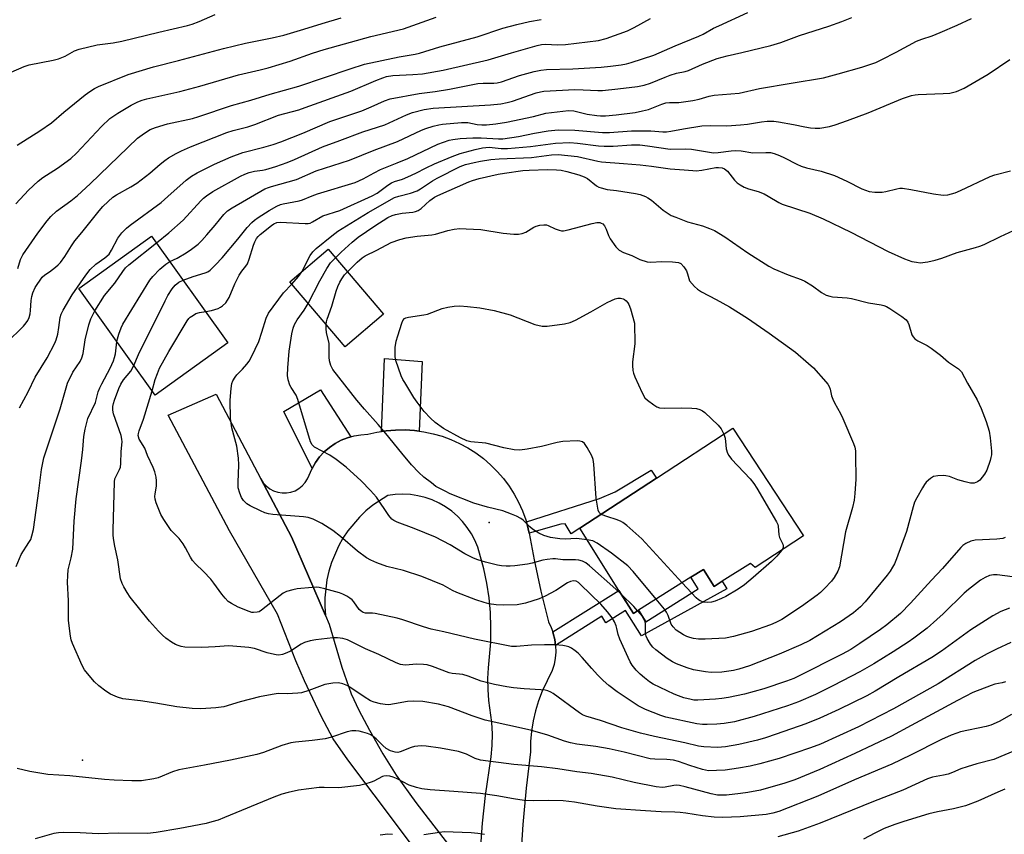
# Model space of a CAD drawing. Units: inches. Extents: x 1279765 to 1285765, y 537450 to 541451.
# Drawn here: x 1281461 to 1281761, y 540342 to 540591 of the extents above; entities that cross this region are included whole.
import ezdxf

# ---------------------------------------------------------------- set-up
doc = ezdxf.new("R2010")
doc.units = ezdxf.units.IN
doc.header["$MEASUREMENT"] = 0
for name, color, linetype in [('BLDG-Footprint', 5, 'Continuous'), ('ELEV-Spot Elevation', 7, 'Continuous'), ('TRANS-Driveway', 251, 'Continuous'), ('TRANS-Non Street Sidewalk', 7, 'Continuous'), ('TRANS-Road', 130, 'Continuous'), ('Undefined', 1, 'Continuous')]:
    doc.layers.add(name, color=color, linetype=linetype)

msp = doc.modelspace()

# ---------------------------------------------------------------- linework, layer by layer
at = {"layer": 'BLDG-Footprint'}
for points, elevation in [([(1281524.11, 540492.07), (1281501.87, 540476.15), (1281478.6, 540508.66), (1281500.84, 540524.58)], 442.89), ([(1281571.49, 540500.79), (1281559.78, 540490.82), (1281542.92, 540510.63), (1281554.63, 540520.6)], 451.1), ([(1281699.52, 540433.25), (1281684.8, 540423.61), (1281683.37, 540424.83), (1281674.73, 540419.41), (1281672.27, 540417.86), (1281669.01, 540423.05), (1281665.23, 540420.68), (1281649.2, 540410.6), (1281647.68, 540409.65), (1281643.28, 540416.65), (1281631.39, 540435.58), (1281654.7, 540450.82), (1281678.01, 540466.09)], 453.67)]:
    msp.add_lwpolyline(points, close=True, dxfattribs=dict(at, elevation=elevation))
at = {"layer": 'ELEV-Spot Elevation'}
for p in [(1281603.75, 540437.38, 451.74), (1281479.72, 540364.9, 440.62)]:
    msp.add_point(p, dxfattribs=at)
at = {"layer": 'TRANS-Driveway'}
for points in [[(1281582.37, 540465.17), (1281580.95, 540465.32), (1281578.08, 540465.54), (1281575.21, 540465.51), (1281572.35, 540465.23), (1281570.92, 540465.06), (1281571.78, 540487.31), (1281583.32, 540486.43)], [(1281561.54, 540463.44), (1281560.55, 540463.11), (1281558.6, 540462.37), (1281556.76, 540461.38), (1281555.04, 540460.19), (1281553.46, 540458.82), (1281552.03, 540457.29), (1281550.79, 540455.61), (1281549.73, 540453.81), (1281541.14, 540471.18), (1281552.26, 540477.73)]]:
    msp.add_lwpolyline(points, close=True, dxfattribs=at)
at = {"layer": 'TRANS-Non Street Sidewalk'}
for points in [[(1281615.94, 540434.06), (1281615.65, 540435.4), (1281615.07, 540437.54), (1281637.34, 540444.67), (1281642.08, 540446.7), (1281653.07, 540453.32), (1281654.7, 540450.82), (1281631.39, 540435.58), (1281628.76, 540433.89), (1281626.84, 540436.95), (1281625.6, 540436.8)], [(1281623.97, 540399.88), (1281623.73, 540401.69), (1281623.25, 540403.54), (1281623.11, 540403.98), (1281643.28, 540416.65), (1281647.68, 540409.65), (1281649.2, 540410.6), (1281651.42, 540407.07), (1281667.45, 540417.15), (1281665.23, 540420.68), (1281669.01, 540423.05), (1281672.27, 540417.86), (1281674.73, 540419.41), (1281676.16, 540417.14), (1281650.1, 540402.84), (1281645.25, 540410.53), (1281639.32, 540406.79), (1281638.02, 540408.84)]]:
    msp.add_lwpolyline(points, close=True, dxfattribs=at)
at = {"layer": 'TRANS-Road'}
for points in [[(1281581.22, 540337.63), (1281568.67, 540354.34), (1281560.61, 540364.99), (1281556.19, 540371.43), (1281552.5, 540378.3), (1281547.43, 540389.1), (1281544.83, 540395.23), (1281539.19, 540409.39), (1281524.6, 540434.82), (1281505.86, 540469.99), (1281520.53, 540476.46), (1281534.14, 540450.59), (1281543.42, 540432.94), (1281553.81, 540408.97), (1281554.93, 540406.4), (1281558.83, 540393.3), (1281561.69, 540385.16), (1281563.97, 540380.18), (1281567.2, 540374.05), (1281571.35, 540366.83), (1281575.37, 540360.37), (1281581.33, 540352.01), (1281591.34, 540339.13)], [(1281601.08, 540337.27), (1281601.72, 540345.72), (1281602.64, 540354.14), (1281604.35, 540365.97), (1281604.64, 540369.44), (1281604.7, 540372.93), (1281604.52, 540376.41), (1281603.66, 540383.15), (1281603.4, 540386.45), (1281603.34, 540389.76), (1281603.48, 540393.07), (1281604.18, 540400.86), (1281604.27, 540405.37), (1281604.1, 540409.88), (1281603.69, 540414.37), (1281603.02, 540418.83), (1281602.1, 540423.24), (1281600.26, 540429.79), (1281599.38, 540431.91), (1281598.31, 540433.93), (1281597.05, 540435.85), (1281595.62, 540437.64), (1281594.03, 540439.29), (1281592.29, 540440.78), (1281590.42, 540442.11), (1281588.43, 540443.25), (1281586.35, 540444.2), (1281584.18, 540444.95), (1281581.96, 540445.5), (1281579.69, 540445.84), (1281577.4, 540445.96), (1281575.11, 540445.87), (1281572.84, 540445.56), (1281568.27, 540442.58), (1281566.16, 540440.85), (1281564.18, 540438.96), (1281560.67, 540434.79), (1281559.15, 540432.52), (1281557.81, 540430.14), (1281555.65, 540425.13), (1281554.85, 540422.51), (1281554.25, 540419.85), (1281553.63, 540414.43), (1281553.62, 540411.7), (1281553.81, 540408.97), (1281543.42, 540432.94), (1281534.14, 540450.59), (1281534.86, 540449.45), (1281535.77, 540448.46), (1281536.82, 540447.62), (1281538, 540446.98), (1281539.27, 540446.54), (1281540.6, 540446.33), (1281541.94, 540446.33), (1281543.27, 540446.56), (1281544.54, 540447.01), (1281545.71, 540447.67), (1281546.76, 540448.51), (1281547.65, 540449.51), (1281548.36, 540450.65), (1281549.73, 540453.81), (1281550.79, 540455.61), (1281552.03, 540457.29), (1281553.46, 540458.82), (1281555.04, 540460.19), (1281556.76, 540461.38), (1281558.6, 540462.37), (1281560.55, 540463.11), (1281561.54, 540463.44), (1281562.55, 540463.73), (1281564.61, 540464.07), (1281566.7, 540464.2), (1281569.5, 540464.84), (1281570.92, 540465.06), (1281572.35, 540465.23), (1281575.21, 540465.51), (1281578.08, 540465.54), (1281580.95, 540465.32), (1281582.37, 540465.17), (1281583.8, 540464.97), (1281586.61, 540464.38), (1281589.37, 540463.59), (1281592.07, 540462.6), (1281594.69, 540461.43), (1281597.22, 540460.06), (1281599.65, 540458.52), (1281601.95, 540456.8), (1281604.13, 540454.92), (1281606.16, 540452.89), (1281608.05, 540450.72), (1281609.77, 540448.42), (1281611.33, 540446.01), (1281612.7, 540443.48), (1281613.89, 540440.87), (1281614.89, 540438.17), (1281615.07, 540437.54), (1281615.65, 540435.4), (1281615.94, 540434.06), (1281617.45, 540425.91), (1281619.47, 540416.45), (1281621.76, 540407.06), (1281622.61, 540405.35), (1281623.11, 540403.98), (1281623.25, 540403.54), (1281623.73, 540401.69), (1281623.97, 540399.88), (1281624.02, 540397.87), (1281623.86, 540395.96), (1281623.49, 540394.08), (1281622.91, 540392.26), (1281619.88, 540385.96), (1281618.78, 540382.99), (1281617.87, 540379.96), (1281617.16, 540376.87), (1281616.66, 540373.75), (1281616.36, 540370.6), (1281616.27, 540367.44), (1281615.03, 540356.4), (1281614.02, 540345.35), (1281613.24, 540334.27)]]:
    msp.add_lwpolyline(points, dxfattribs=at)
at = {"layer": 'Undefined'}
for points, elevation in [([(1281458.02, 540574.51), (1281461.98, 540576.22), (1281463.56, 540576.8), (1281470.84, 540578.18), (1281472.49, 540578.61), (1281474.53, 540579.46), (1281477.37, 540581.03), (1281478.71, 540581.52), (1281484.19, 540582.82), (1281489.14, 540583.47), (1281491.73, 540583.95), (1281503.02, 540586.71), (1281511.74, 540588.72), (1281513.15, 540589.15), (1281515.32, 540589.98), (1281520.22, 540592.14)], 428), ([(1281459.45, 540534.47), (1281463.27, 540538.55), (1281466.25, 540541.37), (1281467.71, 540542.42), (1281472.14, 540545.24), (1281476.24, 540548.2), (1281477.91, 540549.81), (1281485.6, 540558), (1281488.1, 540560.37), (1281490.56, 540562.07), (1281494.64, 540564.44), (1281496.59, 540565.47), (1281497.91, 540566.01), (1281499.33, 540566.42), (1281509.41, 540568.62), (1281515.52, 540570.3), (1281527.34, 540573.76), (1281533.94, 540575.21), (1281536.37, 540575.82), (1281543.05, 540577.88), (1281549.9, 540580.29), (1281553.43, 540581.43), (1281567.68, 540585.37), (1281577.58, 540587.7), (1281587.54, 540591.29)], 432), ([(1281460.6, 540472.25), (1281463.22, 540477.12), (1281465.37, 540481.63), (1281469.02, 540487.53), (1281471.32, 540491.93), (1281471.76, 540493), (1281472.2, 540494.71), (1281472.58, 540496.74), (1281472.95, 540499.78), (1281473.23, 540500.82), (1281473.83, 540502.04), (1281476.66, 540506.65), (1281480.83, 540512.73), (1281482.09, 540514.37), (1281483.78, 540516.03), (1281486.59, 540517.95), (1281487.88, 540519.11), (1281488.63, 540520.26), (1281490.56, 540524), (1281491.79, 540525.56), (1281493.15, 540527.02), (1281494.26, 540527.93), (1281503.71, 540534.84), (1281505.79, 540536.63), (1281511.34, 540541.67), (1281512.98, 540542.84), (1281514.68, 540543.91), (1281519.98, 540546.54), (1281525.11, 540548.79), (1281528.63, 540550.05), (1281535.04, 540551.66), (1281537.86, 540552.49), (1281540.24, 540553.29), (1281546.96, 540555.92), (1281555.15, 540559.54), (1281564.92, 540562.77), (1281567.74, 540563.95), (1281571.86, 540565.83), (1281573.59, 540566.44), (1281582.36, 540567.99), (1281587.25, 540568.6), (1281591.63, 540569.35), (1281600.26, 540571.09), (1281601.9, 540571.21), (1281605.09, 540571.15), (1281606.15, 540571.28), (1281607.49, 540571.64), (1281612.99, 540573.56), (1281617.46, 540574.77), (1281619.44, 540575.16), (1281621.17, 540575.33), (1281629.22, 540575.59), (1281637.85, 540576.04), (1281640.73, 540576.32), (1281643.99, 540576.78), (1281645.59, 540577.11), (1281646.97, 540577.5), (1281653.92, 540579.76), (1281660.36, 540582.56), (1281667.65, 540585.53), (1281668.98, 540586.15), (1281672.09, 540587.9), (1281673.69, 540588.7), (1281682.52, 540592.75)], 438), ([(1281502.28, 540522.57), (1281506.09, 540525.59), (1281510.45, 540529.41), (1281515.84, 540535.36), (1281516.65, 540536.15), (1281517.56, 540536.89), (1281519.49, 540538.2), (1281527.96, 540542.85), (1281529.27, 540543.46), (1281530.6, 540543.96), (1281532.23, 540544.33), (1281534.59, 540544.64), (1281535.69, 540544.87), (1281538.67, 540545.81), (1281542.13, 540547.03), (1281544.38, 540547.92), (1281552.89, 540551.8), (1281558.21, 540553.69), (1281565.22, 540556.33), (1281571.87, 540558.49), (1281578.54, 540561.54), (1281580.33, 540562.22), (1281583.91, 540563.12), (1281586.67, 540563.56), (1281604.1, 540564.55), (1281607.27, 540564.84), (1281609.23, 540565.27), (1281610.86, 540565.74), (1281618.01, 540568.22), (1281619.32, 540568.56), (1281620.33, 540568.73), (1281629.84, 540569.24), (1281632.34, 540569.18), (1281636.79, 540568.93), (1281638.26, 540568.94), (1281642.89, 540569.41), (1281648.93, 540570.17), (1281650.96, 540570.53), (1281652.89, 540571.15), (1281657.33, 540573.05), (1281658.93, 540573.66), (1281660.83, 540574.23), (1281663.42, 540574.75), (1281664.49, 540575.07), (1281668.69, 540577.02), (1281673.22, 540578.66), (1281676.29, 540579.56), (1281680.68, 540580.52), (1281689.57, 540582.65), (1281692.66, 540583.53), (1281698.32, 540585.7), (1281707.29, 540588.56), (1281711.2, 540589.94), (1281714.22, 540591.21)], 440), ([(1281456.58, 540492.11), (1281461.76, 540497.13), (1281462.64, 540498.18), (1281463.07, 540498.86), (1281463.49, 540499.84), (1281463.78, 540500.86), (1281463.91, 540501.96), (1281464.09, 540505.02), (1281464.29, 540506.19), (1281464.59, 540507.33), (1281465.38, 540508.89), (1281467.51, 540512.08), (1281468.27, 540512.84), (1281469.73, 540513.75), (1281471.55, 540515.09), (1281472.38, 540515.81), (1281473.08, 540516.54), (1281474.43, 540518.38), (1281476.42, 540521.66), (1281477.44, 540523.1), (1281479.58, 540525.68), (1281484.84, 540532.33), (1281485.99, 540533.59), (1281487.6, 540535.14), (1281489.05, 540536.41), (1281490.16, 540537.2), (1281494.5, 540539.6), (1281496.31, 540540.74), (1281500.27, 540543.76), (1281503.43, 540546.49), (1281504.82, 540547.58), (1281506.02, 540548.43), (1281508.34, 540549.75), (1281509.92, 540550.56), (1281512.64, 540551.74), (1281523.74, 540556.11), (1281525.69, 540556.74), (1281530.13, 540557.9), (1281532.28, 540558.59), (1281539.52, 540561.42), (1281545.67, 540563.11), (1281547.61, 540563.73), (1281561.59, 540568.76), (1281569.18, 540572.01), (1281571.3, 540572.86), (1281572.39, 540573.22), (1281574.4, 540573.56), (1281580.45, 540573.8), (1281583.43, 540574.05), (1281589.72, 540575.11), (1281603.39, 540578.26), (1281610.56, 540580.46), (1281618.31, 540582.66), (1281619.66, 540582.92), (1281620.76, 540583.03), (1281624.63, 540582.87), (1281627, 540582.99), (1281637.02, 540584.18), (1281639.41, 540584.77), (1281645.83, 540587.15), (1281647.89, 540588.12), (1281652.84, 540590.9)], 436), ([(1281459.86, 540552.3), (1281466.78, 540556.62), (1281470.36, 540559.05), (1281474.12, 540562.4), (1281480.61, 540567.64), (1281482.02, 540568.69), (1281483.4, 540569.53), (1281484.65, 540570.16), (1281493.67, 540573.87), (1281501.42, 540576.21), (1281509.06, 540578.06), (1281522.74, 540581.76), (1281529.44, 540583.33), (1281537.54, 540584.98), (1281541.13, 540585.82), (1281547.23, 540587.63), (1281552.82, 540589.41), (1281558.57, 540591.07)], 430), ([(1281460.1, 540514.72), (1281460.85, 540517.45), (1281461.57, 540518.85), (1281466.11, 540525.45), (1281469.03, 540529.25), (1281470.15, 540530.59), (1281471.83, 540532.19), (1281476.16, 540535.29), (1281478.2, 540536.96), (1281482.06, 540540.53), (1281496.55, 540554.4), (1281498.66, 540555.96), (1281500.39, 540557.02), (1281502.02, 540557.64), (1281505.64, 540558.76), (1281513.29, 540560.47), (1281515.23, 540560.98), (1281525.22, 540564.4), (1281531.12, 540566.05), (1281537.01, 540567.84), (1281545.66, 540570.23), (1281561.31, 540575.57), (1281565.74, 540576.98), (1281576.24, 540579.2), (1281581.15, 540580.02), (1281582.48, 540580.32), (1281588.73, 540582.27), (1281600.02, 540585.3), (1281607.9, 540587.98), (1281612.15, 540589.07), (1281616.02, 540589.93), (1281619.55, 540590.58)], 434), ([(1281506.4, 540516.82), (1281508.64, 540517.89), (1281511.38, 540519.45), (1281513.02, 540520.58), (1281515.02, 540522.14), (1281516.14, 540523.22), (1281517.71, 540524.99), (1281520.22, 540527.91), (1281522.85, 540531.22), (1281523.99, 540532.27), (1281525.43, 540533.2), (1281535.39, 540538.98), (1281536.42, 540539.44), (1281537.35, 540539.75), (1281545.01, 540541.84), (1281551.01, 540544.46), (1281561.14, 540547.77), (1281568.66, 540550.82), (1281575.75, 540553.45), (1281583.07, 540556.89), (1281584.44, 540557.42), (1281586.66, 540558.12), (1281588.37, 540558.52), (1281589.52, 540558.69), (1281595.25, 540559.25), (1281597.17, 540559.16), (1281600.1, 540558.57), (1281601.5, 540558.44), (1281602.93, 540558.48), (1281605.79, 540558.78), (1281609, 540559.29), (1281617.26, 540561.07), (1281620.98, 540562.04), (1281627.9, 540562.84), (1281629.5, 540562.78), (1281633.6, 540561.79), (1281636.52, 540561.34), (1281637.69, 540561.23), (1281639.18, 540561.27), (1281642.47, 540561.54), (1281648.19, 540562.25), (1281650.5, 540562.71), (1281652.24, 540563.15), (1281656.32, 540564.81), (1281657.56, 540565.16), (1281658.66, 540565.25), (1281661.56, 540565.32), (1281665.83, 540565.88), (1281667.76, 540566.29), (1281670.78, 540567.19), (1281672.28, 540567.54), (1281679.89, 540568.17), (1281686.13, 540569.59), (1281695.75, 540571.14), (1281705.59, 540572.86), (1281710.05, 540573.98), (1281717.33, 540576.09), (1281721.54, 540577.52), (1281723.4, 540578.38), (1281727.8, 540580.66), (1281733.94, 540583.99), (1281735.55, 540584.6), (1281738.75, 540585.58), (1281741.22, 540586.59), (1281746.39, 540588.84), (1281750.74, 540590.92)], 442), ([(1281510.41, 540511.2), (1281513.54, 540512.31), (1281517.16, 540513.35), (1281517.94, 540513.72), (1281518.65, 540514.22), (1281520.34, 540515.8), (1281522.38, 540517.94), (1281527.08, 540523.63), (1281529.94, 540527.24), (1281531.35, 540528.77), (1281532.15, 540529.47), (1281533.31, 540530.27), (1281536.68, 540532.41), (1281539.02, 540533.72), (1281540.09, 540534.21), (1281540.93, 540534.45), (1281545.78, 540535.36), (1281546.86, 540535.64), (1281549.74, 540536.86), (1281551.42, 540537.45), (1281562.83, 540540.89), (1281565.27, 540541.99), (1281568.63, 540543.89), (1281570.59, 540544.87), (1281575.71, 540546.88), (1281578.91, 540548.26), (1281588.12, 540552.65), (1281591.57, 540553.83), (1281592.67, 540554.05), (1281594.91, 540554.34), (1281598.78, 540554.56), (1281601.25, 540554.58), (1281606.57, 540554.21), (1281607.91, 540554.24), (1281612.64, 540554.93), (1281617.56, 540555.94), (1281621.68, 540556.63), (1281624.72, 540557), (1281629.81, 540556.83), (1281638.22, 540556.14), (1281640.43, 540556.2), (1281647.07, 540556.68), (1281653.01, 540556.65), (1281656.61, 540556.39), (1281657.75, 540556.39), (1281659.11, 540556.56), (1281662.95, 540557.31), (1281668.54, 540558.14), (1281671.23, 540558.24), (1281676.2, 540558.2), (1281680.37, 540558.47), (1281682.43, 540558.68), (1281686.7, 540559.44), (1281688.43, 540559.64), (1281690.48, 540559.59), (1281691.92, 540559.44), (1281696.44, 540558.59), (1281699.94, 540557.84), (1281701.63, 540557.58), (1281703.04, 540557.45), (1281704.51, 540557.51), (1281707.48, 540557.94), (1281709.18, 540558.45), (1281712.89, 540559.85), (1281719.28, 540562.1), (1281729.74, 540566.47), (1281732.48, 540567.39), (1281733.6, 540567.65), (1281734.48, 540567.74), (1281742.07, 540567.99), (1281744.08, 540568.14), (1281746.12, 540568.68), (1281748.51, 540569.71), (1281755.79, 540573.9), (1281762.46, 540578.37)], 444), ([(1281517.31, 540501.57), (1281519.12, 540501.88), (1281521.1, 540502.52), (1281521.83, 540502.91), (1281522.48, 540503.37), (1281523.44, 540504.3), (1281524.44, 540505.92), (1281526.17, 540510.05), (1281527.51, 540512.64), (1281528.28, 540513.87), (1281529.59, 540515.47), (1281530.01, 540516.16), (1281530.53, 540517.53), (1281531.85, 540521.79), (1281532.3, 540522.85), (1281532.85, 540523.83), (1281533.35, 540524.51), (1281533.95, 540525.09), (1281537.38, 540527.86), (1281538.06, 540528.33), (1281539, 540528.7), (1281540.05, 540528.81), (1281547.66, 540528.38), (1281548.52, 540528.42), (1281549.13, 540528.58), (1281549.88, 540528.93), (1281553.04, 540530.76), (1281558.16, 540532.37), (1281568.04, 540536.84), (1281569.58, 540537.72), (1281572.86, 540540.13), (1281573.97, 540540.82), (1281574.88, 540541.19), (1281577.34, 540541.98), (1281578.97, 540542.65), (1281581.38, 540543.75), (1281584.55, 540545.42), (1281587.07, 540546.57), (1281592.4, 540548.83), (1281594.84, 540549.75), (1281599.42, 540551), (1281601.72, 540551.48), (1281603.71, 540551.69), (1281607.39, 540551.29), (1281609.35, 540551.32), (1281616.31, 540551.91), (1281623.91, 540552.88), (1281628.27, 540553.06), (1281630.68, 540552.9), (1281637.02, 540552.13), (1281638.74, 540551.99), (1281641.49, 540552), (1281647.11, 540552.43), (1281649.65, 540552.37), (1281651.94, 540552.14), (1281658.92, 540551.1), (1281663.52, 540551.14), (1281665.38, 540551.03), (1281672.11, 540549.98), (1281673.56, 540550.02), (1281677.43, 540550.57), (1281678.84, 540550.67), (1281680.5, 540550.55), (1281684.09, 540549.96), (1281688.02, 540550.07), (1281689.5, 540550.03), (1281690.62, 540549.8), (1281692.18, 540549.17), (1281693.71, 540548.45), (1281697.47, 540546.46), (1281698.77, 540545.91), (1281700.4, 540545.41), (1281704.91, 540544.36), (1281709.02, 540543.07), (1281712.72, 540541.34), (1281717.35, 540538.99), (1281719.53, 540538.23), (1281721.23, 540538), (1281723.53, 540538), (1281724.66, 540538.19), (1281728.02, 540539.03), (1281728.86, 540539.15), (1281729.7, 540539.16), (1281732.23, 540538.77), (1281739.11, 540537.42), (1281742.05, 540537.09), (1281743.49, 540537.21), (1281745.72, 540537.79), (1281747.36, 540538.49), (1281756.42, 540542.77), (1281757.8, 540543.24), (1281762.58, 540544.48)], 446), ([(1281546.59, 540513.75), (1281549.15, 540518.66), (1281549.94, 540519.76), (1281550.98, 540520.78), (1281555.76, 540524.71), (1281557.54, 540526.05), (1281566.81, 540531.76), (1281574.9, 540536.35), (1281576.18, 540536.79), (1281579.72, 540537.64), (1281581.75, 540538.35), (1281582.83, 540538.97), (1281586.44, 540541.42), (1281587.9, 540542.28), (1281594.87, 540545.79), (1281596.5, 540546.38), (1281599.11, 540547.03), (1281601.11, 540547.43), (1281604.18, 540547.9), (1281606.72, 540548.13), (1281616.65, 540548.52), (1281622.67, 540549.4), (1281624.7, 540549.5), (1281630.61, 540548.87), (1281636.81, 540547.39), (1281637.92, 540547.2), (1281644.68, 540546.74), (1281649.71, 540546.3), (1281653.2, 540545.9), (1281658.9, 540545.06), (1281663.2, 540544.8), (1281665.77, 540544.53), (1281666.84, 540544.51), (1281668.49, 540544.68), (1281672.84, 540545.5), (1281673.66, 540545.52), (1281674.69, 540545.37), (1281675.42, 540545.07), (1281676.31, 540544.35), (1281677.09, 540543.47), (1281678.5, 540541.61), (1281679.26, 540540.83), (1281680.17, 540540.2), (1281681.44, 540539.54), (1281682.76, 540538.99), (1281685.69, 540538.16), (1281687.49, 540537.44), (1281688.75, 540536.78), (1281691.98, 540534.83), (1281693.01, 540534.32), (1281701.49, 540531.54), (1281705.47, 540529.84), (1281713.99, 540525.79), (1281725.35, 540519.89), (1281730.34, 540517.63), (1281731.41, 540517.21), (1281732.53, 540516.9), (1281733.95, 540516.6), (1281735.1, 540516.49), (1281737.38, 540516.71), (1281739.63, 540517.22), (1281741.72, 540517.86), (1281746.38, 540519.62), (1281751.95, 540521.07), (1281753.29, 540521.48), (1281754.6, 540522.05), (1281759.6, 540524.49), (1281766.13, 540527.48)], 448), ([(1281556.87, 540517.97), (1281558.64, 540519.72), (1281561.97, 540522.77), (1281563.77, 540524.27), (1281568.85, 540527.75), (1281572.84, 540530.22), (1281574.11, 540530.84), (1281575.2, 540531.19), (1281577.24, 540531.57), (1281580.42, 540531.92), (1281581.26, 540532.12), (1281582.06, 540532.42), (1281583.03, 540533.05), (1281585.63, 540535.47), (1281587.02, 540536.44), (1281588.05, 540536.96), (1281597.56, 540541.17), (1281598.67, 540541.56), (1281600.65, 540542.11), (1281606.43, 540543.46), (1281608.36, 540543.8), (1281613.93, 540544.54), (1281615.92, 540544.7), (1281621.45, 540544.93), (1281624.27, 540544.83), (1281625.66, 540544.69), (1281627.37, 540544.28), (1281631.06, 540543.22), (1281632.71, 540542.65), (1281633.66, 540542.09), (1281636.44, 540539.91), (1281637.15, 540539.51), (1281637.85, 540539.25), (1281639.69, 540538.77), (1281642.52, 540538.46), (1281648.36, 540537.61), (1281649.77, 540537.27), (1281651.37, 540536.68), (1281652.1, 540536.29), (1281653.22, 540535.5), (1281656.72, 540532.51), (1281659.22, 540530.91), (1281660.57, 540530.31), (1281664.18, 540528.96), (1281668.76, 540527.7), (1281670.87, 540526.95), (1281672.42, 540526.3), (1281675.52, 540524.38), (1281682.55, 540519.52), (1281688.96, 540515.42), (1281690.53, 540514.63), (1281694.85, 540512.77), (1281698.86, 540511.33), (1281699.88, 540510.89), (1281702.26, 540509.43), (1281704.96, 540507.41), (1281706.46, 540506.64), (1281707.5, 540506.25), (1281708.32, 540506.08), (1281712.88, 540505.8), (1281714.13, 540505.63), (1281719.35, 540504.29), (1281723.15, 540503.65), (1281723.99, 540503.44), (1281724.78, 540503.14), (1281725.79, 540502.56), (1281729.47, 540500.13), (1281730.83, 540499.06), (1281731.29, 540498.42), (1281731.62, 540497.69), (1281732.55, 540494.53), (1281732.96, 540493.86), (1281733.48, 540493.28), (1281734.39, 540492.64), (1281737.22, 540491.21), (1281738.46, 540490.42), (1281741.32, 540488.29), (1281743.74, 540486.2), (1281746.79, 540484.13), (1281747.72, 540483.21), (1281749.53, 540479.81), (1281752.43, 540474.68), (1281753.67, 540472.09), (1281755.23, 540468.14), (1281756.14, 540465.18), (1281756.45, 540463.18), (1281756.78, 540459.09), (1281756.8, 540457.93), (1281756.67, 540457.09), (1281756.45, 540456.27), (1281755.38, 540453.3), (1281754.65, 540452.07), (1281753.23, 540450.27), (1281752.59, 540449.75), (1281751.56, 540449.35), (1281750.47, 540449.34), (1281748.78, 540449.7), (1281746.56, 540450.31), (1281744.05, 540451.34), (1281742.91, 540451.6), (1281742.08, 540451.67), (1281740.45, 540451.59), (1281739.18, 540451.3), (1281738.23, 540450.78), (1281736.95, 540449.61), (1281736.4, 540448.92), (1281735.77, 540447.92), (1281734.04, 540444.82), (1281733.39, 540443.5), (1281732.94, 540442.08), (1281730.94, 540434.58), (1281727.86, 540426.26), (1281727.22, 540424.73), (1281726.69, 540423.72), (1281725.94, 540422.5), (1281725.07, 540421.33), (1281718.32, 540413.15), (1281716.94, 540411.66), (1281714.8, 540409.78), (1281710.75, 540407.04), (1281701.44, 540401.39), (1281698.74, 540400.08), (1281692.08, 540397.2), (1281683.1, 540393.7), (1281679.81, 540392.65), (1281678.15, 540392.28), (1281674.67, 540391.77), (1281671.4, 540391.63), (1281669.68, 540391.79), (1281666.03, 540392.46), (1281664.1, 540393.05), (1281660.84, 540394.25), (1281659.6, 540394.89), (1281657.95, 540395.92), (1281654.47, 540398.58), (1281653.62, 540399.36), (1281652.87, 540400.23), (1281651.91, 540401.97), (1281651.59, 540402.75), (1281651.39, 540403.56), (1281651.34, 540406.54), (1281651.15, 540407.47), (1281650.44, 540408.65), (1281648.95, 540410.45)], 450), ([(1281560.49, 540513.72), (1281563.47, 540516.7), (1281565.01, 540517.96), (1281565.95, 540518.59), (1281569.5, 540520.33), (1281573.81, 540522.65), (1281576.49, 540523.6), (1281578.43, 540524.11), (1281581.79, 540524.62), (1281586.25, 540524.95), (1281587.34, 540525.2), (1281591.16, 540526.34), (1281593.07, 540526.71), (1281594.73, 540526.86), (1281596.75, 540526.85), (1281601.18, 540526.65), (1281607.97, 540525.52), (1281611.2, 540525.22), (1281612.65, 540525.19), (1281613.78, 540525.41), (1281614.87, 540525.83), (1281617.31, 540527.27), (1281618.06, 540527.64), (1281619.18, 540527.93), (1281620.33, 540528.05), (1281621.18, 540527.99), (1281621.72, 540527.83), (1281623.8, 540526.82), (1281625.04, 540526.35), (1281625.81, 540526.21), (1281626.36, 540526.23), (1281627.77, 540526.52), (1281635.12, 540528.48), (1281636.58, 540528.72), (1281637.42, 540528.7), (1281637.89, 540528.55), (1281638.32, 540528.3), (1281638.83, 540527.71), (1281639.35, 540526.72), (1281640.05, 540524.76), (1281640.6, 540523.71), (1281642.31, 540521.3), (1281642.91, 540520.67), (1281643.37, 540520.32), (1281644.67, 540519.62), (1281647.15, 540518.63), (1281649.66, 540517.49), (1281651.86, 540516.77), (1281652.98, 540516.66), (1281656.37, 540516.86), (1281659.64, 540516.72), (1281661.38, 540516.53), (1281662.12, 540516.21), (1281663.09, 540515.24), (1281663.87, 540514.05), (1281664.21, 540513.13), (1281664.74, 540510.94), (1281666.28, 540509.26), (1281667.22, 540508.4), (1281668.48, 540507.63), (1281672.95, 540505.3), (1281677.01, 540503.06), (1281682.5, 540499.58), (1281689.02, 540495.06), (1281697.09, 540489.23), (1281701.09, 540485.82), (1281702.58, 540484.42), (1281706.34, 540480.17), (1281706.89, 540479.48), (1281707.35, 540478.74), (1281707.63, 540477.94), (1281708.09, 540475.97), (1281708.43, 540474.87), (1281708.93, 540473.84), (1281710.77, 540470.58), (1281711.53, 540468.99), (1281714.81, 540461.38), (1281715.16, 540460.28), (1281715.33, 540459.19), (1281715.41, 540457.8), (1281715.47, 540450.57), (1281715.17, 540446.17), (1281714.95, 540444.13), (1281714.41, 540441.92), (1281712.31, 540434.46), (1281710.48, 540423.8), (1281709.98, 540422.5), (1281708.91, 540420.55), (1281708.01, 540419.42), (1281705.97, 540417.27), (1281704.72, 540416.01), (1281703.71, 540415.15), (1281698.91, 540411.73), (1281692.89, 540407.83), (1281691.05, 540406.9), (1281689.43, 540406.18), (1281683.65, 540404.17), (1281678.19, 540402.59), (1281675.73, 540402.12), (1281669.55, 540401.79), (1281667.48, 540401.84), (1281665.99, 540402.02), (1281664.83, 540402.27), (1281664, 540402.58), (1281662.97, 540403.13), (1281660.73, 540404.54), (1281659.76, 540405.51), (1281659.2, 540406.4), (1281658.3, 540408.98), (1281657.81, 540410.01), (1281657.12, 540410.96), (1281654.6, 540414)], 452), ([(1281483.52, 540501.79), (1281486.51, 540506.46), (1281489.64, 540510.3), (1281492.03, 540513.85), (1281492.91, 540514.96), (1281493.88, 540515.85), (1281502.28, 540522.57)], 440), ([(1281490.26, 540492.38), (1281490.45, 540493.34), (1281490.89, 540494.74), (1281491.6, 540496.67), (1281492.11, 540497.73), (1281500.29, 540511.18), (1281501.16, 540512.32), (1281503.29, 540514.56), (1281505.12, 540516.06), (1281506.4, 540516.82)], 442), ([(1281548.52, 540504.05), (1281552.07, 540511), (1281554.25, 540514.75), (1281555.38, 540516.41), (1281556.87, 540517.97)], 450), ([(1281543.52, 540509.92), (1281545.63, 540512.33), (1281546.59, 540513.75)], 448), ([(1281554, 540497.61), (1281554.1, 540498.51), (1281554.29, 540499.26), (1281555.76, 540503.29), (1281557.09, 540507.83), (1281557.6, 540509.22), (1281558.2, 540510.58), (1281558.76, 540511.62), (1281559.62, 540512.79), (1281560.49, 540513.72)], 452), ([(1281495.44, 540485.14), (1281496.84, 540488.47), (1281504.97, 540504.91), (1281505.81, 540506.48), (1281507.06, 540508.5), (1281507.99, 540509.64), (1281509.12, 540510.54), (1281510.41, 540511.2)], 444), ([(1281761.04, 540432.76), (1281760.23, 540432.5), (1281758.48, 540432.3), (1281751.82, 540431.91), (1281750.56, 540431.62), (1281749.02, 540430.93), (1281748.07, 540430.32), (1281747.44, 540429.73), (1281741.91, 540423.28), (1281738.57, 540419.8), (1281732.17, 540412.73), (1281729.08, 540409.64), (1281724.9, 540406.15), (1281723.01, 540404.78), (1281716.71, 540400.5), (1281713.9, 540398.69), (1281711.29, 540397.24), (1281697.84, 540390.41), (1281696.55, 540389.81), (1281694.35, 540388.95), (1281687.42, 540386.67), (1281681.49, 540385), (1281676.64, 540384.04), (1281674.63, 540383.69), (1281672.72, 540383.47), (1281667.3, 540383.17), (1281666.06, 540383.24), (1281665.25, 540383.37), (1281663.08, 540383.93), (1281661.44, 540384.48), (1281660.09, 540385.03), (1281653.72, 540388.1), (1281652.57, 540388.82), (1281651.02, 540390.02), (1281649.75, 540391.14), (1281648.55, 540392.34), (1281647.3, 540393.88), (1281646.7, 540394.85), (1281646.05, 540396.17), (1281643.52, 540401.83), (1281643.04, 540403.2), (1281642.67, 540405.06), (1281642.43, 540405.83), (1281641.88, 540407.11), (1281641.21, 540408.33), (1281639.82, 540410.1), (1281637.72, 540412.43), (1281631.59, 540418.48), (1281630.93, 540419.05), (1281630.28, 540419.42), (1281629.41, 540419.58), (1281628.53, 540419.4), (1281627.59, 540418.91), (1281624.05, 540416.63), (1281620.82, 540414.87), (1281618.94, 540414.1), (1281614.75, 540412.71), (1281612.24, 540412.29), (1281608.14, 540412.17), (1281605.81, 540412.21), (1281603.57, 540412.6), (1281602.19, 540412.97), (1281599.69, 540413.82), (1281593.9, 540416.04), (1281592.56, 540416.65), (1281589.68, 540418.23), (1281583.18, 540420.9), (1281577.56, 540422.67), (1281572.53, 540423.94), (1281569.5, 540425.06), (1281567.61, 540425.85), (1281566.37, 540426.6), (1281563.56, 540428.65), (1281558.44, 540433.05), (1281556.1, 540434.85), (1281552.73, 540437), (1281550.1, 540438.32), (1281548.53, 540438.84), (1281547.14, 540439.11), (1281537.8, 540439.8), (1281536.42, 540440), (1281535.39, 540440.31), (1281534.04, 540440.89), (1281530.85, 540442.41), (1281529.88, 540443.04), (1281528.87, 540444.02), (1281528.23, 540444.94), (1281527.69, 540446.27), (1281527.26, 540447.89), (1281527.19, 540449.5), (1281527.42, 540454.88), (1281527.29, 540456.91), (1281526.78, 540460.63), (1281525.3, 540466.18), (1281524.86, 540469.07), (1281524.79, 540474.63), (1281525.11, 540478.19), (1281525.33, 540479.66), (1281525.58, 540480.47), (1281526.29, 540481.66), (1281526.8, 540482.29), (1281528.51, 540484.02), (1281529.88, 540485.55), (1281530.54, 540486.51), (1281531.23, 540487.79), (1281533.55, 540492.5), (1281534.46, 540495.28), (1281535.7, 540499.55), (1281536.42, 540501.1), (1281540.99, 540507.29), (1281543.52, 540509.92)], 448), ([(1281637.86, 540439.81), (1281637.28, 540440.4), (1281636.97, 540441.13), (1281636.3, 540444.74), (1281635.62, 540455.1), (1281635.44, 540456.56), (1281635.03, 540457.64), (1281633.54, 540460.2), (1281632.73, 540461.4), (1281632.14, 540461.93), (1281631.38, 540462.15), (1281630.54, 540462.19), (1281626.13, 540462.02), (1281624.41, 540461.67), (1281619.63, 540460.45), (1281615.33, 540459.66), (1281613.04, 540459.34), (1281611.31, 540459.49), (1281608.14, 540460.11), (1281602.72, 540461.48), (1281598.1, 540461.94), (1281596.87, 540462.23), (1281595.01, 540463.13), (1281589.82, 540466), (1281587.24, 540467.76), (1281585.8, 540469.1), (1281583.86, 540471.16), (1281581.73, 540474), (1281580.73, 540475.46), (1281577.99, 540479.94), (1281577.42, 540480.95), (1281576.94, 540482.02), (1281575.29, 540486.71), (1281575.11, 540487.83), (1281575.04, 540489.55), (1281575.11, 540490.61), (1281575.41, 540492.53), (1281575.84, 540494.2), (1281577.1, 540498.09), (1281577.43, 540498.86), (1281577.88, 540499.47), (1281578.31, 540499.72), (1281579.09, 540499.94), (1281583.85, 540500.59), (1281584.87, 540500.8), (1281589.4, 540502.49), (1281591.07, 540502.92), (1281593.07, 540503.28), (1281594.81, 540503.3), (1281597.14, 540503.13), (1281600.9, 540502.71), (1281605.25, 540501.96), (1281610.11, 540500.57), (1281617.6, 540497.63), (1281619.92, 540497.16), (1281621.39, 540497.12), (1281626.69, 540497.91), (1281628.42, 540498.29), (1281630.02, 540499.01), (1281634.71, 540501.5), (1281639.72, 540504.36), (1281641.01, 540505.02), (1281642.13, 540505.44), (1281642.97, 540505.65), (1281643.78, 540505.67), (1281644.53, 540505.49), (1281645.01, 540505.25), (1281645.45, 540504.91), (1281646.02, 540504.28), (1281646.32, 540503.79), (1281646.82, 540502.41), (1281648.01, 540498.11), (1281648.13, 540491.74), (1281647.45, 540486.33), (1281647.44, 540485.14), (1281647.55, 540483.67), (1281647.74, 540482.81), (1281648.15, 540481.72), (1281650.31, 540476.87), (1281651.17, 540475.36), (1281651.99, 540474.57), (1281653.88, 540473.18), (1281654.86, 540472.57), (1281655.64, 540472.28), (1281657.07, 540472.17), (1281662.33, 540472.23), (1281665.47, 540472.18), (1281666.88, 540472.06), (1281667.95, 540471.72), (1281668.7, 540471.33), (1281669.4, 540470.8), (1281673.53, 540466.96), (1281674.41, 540465.83), (1281675.21, 540464.25)], 454), ([(1281459.56, 540423.97), (1281461.07, 540427.61), (1281463.46, 540431.24), (1281463.98, 540432.17), (1281464.37, 540433.24), (1281464.81, 540435.24), (1281466.47, 540446.98), (1281467.31, 540453.48), (1281468.01, 540457.01), (1281472.97, 540471.92), (1281475.24, 540479.79), (1281476.79, 540483.09), (1281479.04, 540486.38), (1281479.6, 540487.48), (1281479.94, 540488.86), (1281480.57, 540492.99), (1281481.7, 540497.56), (1281482.27, 540499.35), (1281483.52, 540501.79)], 440), ([(1281500.97, 540477.41), (1281501.88, 540480.86), (1281502.58, 540482.76), (1281503.28, 540484.35), (1281506.13, 540489.4), (1281511.67, 540498.77), (1281512.2, 540499.46), (1281512.63, 540499.86), (1281513.57, 540500.55), (1281514.33, 540501), (1281515.4, 540501.36), (1281517.31, 540501.57)], 446), ([(1281644.08, 540415.37), (1281642.37, 540417.03), (1281634.33, 540424.15), (1281633.16, 540425.05), (1281632.15, 540425.52), (1281631.08, 540425.82), (1281629.98, 540426.01), (1281626.16, 540425.98), (1281623.94, 540426.22), (1281623.12, 540426.23), (1281621.43, 540426.08), (1281620.04, 540425.86), (1281616.82, 540424.97), (1281615.37, 540424.65), (1281611.57, 540424.17), (1281610.11, 540424.02), (1281608.93, 540424), (1281607.46, 540424.11), (1281606.29, 540424.32), (1281602.55, 540425.25), (1281600.31, 540425.96), (1281598.95, 540426.48), (1281596.33, 540427.75), (1281591.8, 540430.53), (1281587.4, 540432.88), (1281580.81, 540435.54), (1281575.67, 540437.41), (1281574.67, 540437.9), (1281574.02, 540438.38), (1281573.09, 540439.5), (1281569.37, 540445.1), (1281567.57, 540447.09), (1281564.67, 540450.07), (1281560.09, 540454.24), (1281557.09, 540456.56), (1281555.14, 540457.8), (1281550.46, 540460.3), (1281549.76, 540460.98), (1281549.26, 540461.93), (1281545.44, 540474.81), (1281544.89, 540476.08), (1281543.36, 540478.47), (1281542.97, 540479.21), (1281542.44, 540480.77), (1281542.28, 540482.17), (1281542.35, 540484.5), (1281542.72, 540489.56), (1281543.62, 540494.85), (1281544, 540496.59), (1281544.41, 540497.63), (1281545.22, 540499.08), (1281547.37, 540502.03), (1281548.52, 540504.05)], 450), ([(1281633.6, 540432.06), (1281630.3, 540432.47), (1281626.92, 540432.26), (1281625.27, 540432.33), (1281622.46, 540432.74), (1281620.35, 540433.33), (1281618.83, 540434.06), (1281616.96, 540435.29), (1281616.09, 540436.03), (1281614.03, 540438.04), (1281613.34, 540438.54), (1281612.06, 540439.24), (1281610.48, 540439.92), (1281607.85, 540440.89), (1281603.22, 540442.01), (1281599, 540443.23), (1281591.86, 540446.08), (1281590.27, 540446.83), (1281587.51, 540448.35), (1281586.09, 540449.37), (1281583.78, 540451.19), (1281582.28, 540452.58), (1281580.08, 540454.93), (1281577.09, 540458.49), (1281572.22, 540464.49), (1281569.9, 540467.2), (1281565.68, 540471.89), (1281563.39, 540474.65), (1281556.11, 540483.93), (1281555.48, 540485.18), (1281555.07, 540486.54), (1281554.97, 540487.7), (1281554.9, 540491.84), (1281554.09, 540495.26), (1281553.99, 540496.35), (1281554, 540497.61)], 452), ([(1281762.69, 540400.75), (1281758.34, 540398.75), (1281755.46, 540397.31), (1281751.8, 540395.28), (1281740.56, 540388.17), (1281727, 540380.59), (1281716.27, 540375.08), (1281704.67, 540369.85), (1281701.62, 540368.68), (1281692.07, 540365.44), (1281686.24, 540363.81), (1281683.27, 540363.12), (1281679.69, 540362.46), (1281675.64, 540361.9), (1281672.97, 540361.73), (1281670.59, 540361.72), (1281668.72, 540362.06), (1281664.85, 540363.25), (1281661.38, 540364.52), (1281659.89, 540364.91), (1281657.91, 540365.11), (1281654.26, 540365.2), (1281652.78, 540365.35), (1281644.87, 540367.37), (1281640.28, 540368.38), (1281636.26, 540369.09), (1281630.47, 540369.83), (1281628.55, 540370.19), (1281626.71, 540370.72), (1281621.59, 540372.55), (1281616.33, 540374.06), (1281602.5, 540377.11), (1281598.54, 540378.4), (1281591.3, 540381.15), (1281588.31, 540381.98), (1281583.5, 540382.76), (1281580.54, 540382.95), (1281578.84, 540382.84), (1281574.82, 540382.06), (1281573.11, 540381.82), (1281571.98, 540381.85), (1281570.59, 540382.13), (1281568.65, 540382.64), (1281567.59, 540383.03), (1281565.64, 540384.18), (1281560.61, 540387.6), (1281559.1, 540388.23), (1281557.79, 540388.51), (1281556.11, 540388.43), (1281553.61, 540387.99), (1281548.72, 540386.1), (1281546.51, 540385.42), (1281545.42, 540385.29), (1281542.14, 540385.12), (1281539.44, 540385.19), (1281537.54, 540384.96), (1281533.76, 540384.18), (1281527.85, 540382.72), (1281522.86, 540381.18), (1281520.45, 540380.87), (1281515.81, 540380.59), (1281513.19, 540380.65), (1281508.55, 540381.19), (1281502.08, 540382.33), (1281497.41, 540383.01), (1281492.07, 540383.66), (1281490.42, 540384.13), (1281488.34, 540385.04), (1281486.86, 540385.99), (1281484.73, 540387.59), (1281483.44, 540388.81), (1281481.31, 540391.31), (1281480.4, 540392.48), (1281479.69, 540393.76), (1281476.7, 540400.46), (1281476.33, 540401.56), (1281476.11, 540402.68), (1281475.48, 540407.51), (1281475.45, 540413.48), (1281475.23, 540419.12), (1281475.27, 540421.19), (1281475.41, 540422.95), (1281476.31, 540426.53), (1281476.79, 540429.25), (1281477.18, 540437.78), (1281477.79, 540444.52), (1281479.46, 540456.13), (1281479.85, 540459.58), (1281480.17, 540463.49), (1281480.56, 540465.81), (1281480.95, 540467.39), (1281481.44, 540468.97), (1281483.74, 540473.88), (1281484.59, 540477.18), (1281485, 540478.37), (1281485.61, 540479.61), (1281488.24, 540484.34), (1281489.24, 540486.61), (1281489.57, 540487.65), (1281489.79, 540488.72), (1281490.26, 540492.38)], 442), ([(1281762.28, 540411.28), (1281759.63, 540410.22), (1281757.2, 540408.88), (1281750.52, 540404.6), (1281741.58, 540398.16), (1281738.63, 540396.18), (1281728.53, 540390.31), (1281721.36, 540385.91), (1281718.85, 540384.56), (1281710.26, 540380.37), (1281704.49, 540377.71), (1281700.25, 540375.99), (1281691.23, 540372.8), (1281687.93, 540371.7), (1281685.54, 540371.04), (1281679.77, 540369.68), (1281675.77, 540368.97), (1281673.33, 540368.82), (1281669.18, 540368.99), (1281667.56, 540369.24), (1281663.38, 540370.25), (1281654.15, 540372.11), (1281649.84, 540373.17), (1281644.14, 540374.81), (1281637.66, 540377.06), (1281633.14, 540378.35), (1281632.2, 540378.76), (1281631.25, 540379.36), (1281623.23, 540385.23), (1281622.49, 540385.67), (1281621.56, 540386.06), (1281620.79, 540386.23), (1281619.42, 540386.39), (1281614.41, 540386.65), (1281611.18, 540386.96), (1281609.13, 540387.25), (1281605.37, 540387.94), (1281601.29, 540389.01), (1281597.31, 540390.48), (1281595.71, 540390.99), (1281594.66, 540391.17), (1281592.4, 540391.3), (1281591.56, 540391.49), (1281586.4, 540393.49), (1281584.79, 540393.96), (1281583.66, 540394.07), (1281581.65, 540394.13), (1281578.09, 540393.91), (1281576.74, 540394.07), (1281575.4, 540394.6), (1281570.06, 540397.15), (1281565.99, 540398.8), (1281560.51, 540401.54), (1281559.16, 540402.01), (1281557.53, 540402.23), (1281556.11, 540402.24), (1281550.86, 540401.59), (1281549.13, 540401.26), (1281547.44, 540400.73), (1281546.37, 540400.29), (1281543.14, 540398.16), (1281542.08, 540397.6), (1281540.7, 540397.07), (1281539.59, 540396.89), (1281538.78, 540396.97), (1281537.41, 540397.28), (1281536.06, 540397.65), (1281532.22, 540398.92), (1281530.51, 540399.23), (1281524.36, 540399.79), (1281520.2, 540399.47), (1281516.18, 540399.27), (1281510.98, 540399.34), (1281509.89, 540399.51), (1281508.88, 540399.81), (1281508.13, 540400.14), (1281506.88, 540400.91), (1281505.2, 540402.1), (1281504.12, 540403.04), (1281502.91, 540404.26), (1281500.21, 540407.27), (1281494.32, 540414.61), (1281493.35, 540416.04), (1281492.32, 540417.76), (1281491.82, 540418.79), (1281491.38, 540420.2), (1281490.58, 540425.94), (1281489.64, 540430.16), (1281489.26, 540432.44), (1281489.16, 540433.58), (1281489.15, 540435.02), (1281489.54, 540449.74), (1281489.67, 540450.59), (1281489.83, 540451.07), (1281491.08, 540453.44), (1281491.34, 540454.2), (1281491.45, 540455.31), (1281491.51, 540458.94), (1281491.86, 540461.93), (1281491.79, 540462.74), (1281491.53, 540463.79), (1281489.21, 540470.41), (1281489.02, 540471.53), (1281489.03, 540472.66), (1281489.21, 540473.55), (1281489.57, 540474.64), (1281490.85, 540478.16), (1281491.41, 540479.46), (1281492.25, 540480.82), (1281494.53, 540483.39), (1281495.44, 540485.14)], 444), ([(1281763.18, 540420.79), (1281758.54, 540421.42), (1281757.43, 540421.43), (1281756.19, 540421.17), (1281754.9, 540420.6), (1281753.43, 540419.75), (1281749.81, 540416.96), (1281748.52, 540415.8), (1281742.08, 540409.55), (1281740.17, 540407.81), (1281737.17, 540405.16), (1281733.13, 540402.07), (1281731.45, 540400.88), (1281726.84, 540397.92), (1281720.98, 540394.28), (1281716.74, 540391.82), (1281708.62, 540387.65), (1281703.13, 540384.96), (1281698.04, 540382.73), (1281694.6, 540381.45), (1281684.52, 540378.18), (1281678.53, 540376.57), (1281675.34, 540376.07), (1281673.06, 540375.9), (1281670.16, 540375.8), (1281668.71, 540375.82), (1281667.01, 540376.03), (1281657.57, 540378), (1281656.05, 540378.52), (1281651.41, 540380.37), (1281649.08, 540381.49), (1281642.68, 540385.76), (1281640.16, 540387.67), (1281638.45, 540389.19), (1281636.78, 540390.9), (1281634.96, 540392.88), (1281632.09, 540396.23), (1281630.87, 540397.49), (1281629.97, 540398.22), (1281628.77, 540399), (1281628.01, 540399.41), (1281627.22, 540399.7), (1281626.12, 540399.87), (1281623.85, 540400.02), (1281620.59, 540400.03), (1281616.57, 540399.93), (1281612.09, 540399.51), (1281610.52, 540399.59), (1281599.23, 540401.78), (1281589.85, 540404.05), (1281586.01, 540404.86), (1281583.67, 540405.51), (1281577.37, 540407.7), (1281575.69, 540408.2), (1281569.02, 540409.58), (1281568.14, 540409.68), (1281566, 540409.73), (1281565.28, 540409.9), (1281564.67, 540410.27), (1281564.11, 540410.84), (1281562.48, 540413.15), (1281561.93, 540413.8), (1281561.29, 540414.32), (1281560.34, 540414.9), (1281559.1, 540415.54), (1281558.07, 540415.91), (1281553.6, 540417.17), (1281551.91, 540417.54), (1281551.11, 540417.59), (1281549.76, 540417.54), (1281545.23, 540417.11), (1281543.83, 540416.87), (1281541.96, 540416.28), (1281540.95, 540415.79), (1281540.03, 540415.14), (1281534.31, 540410.61), (1281533.57, 540410.16), (1281533.05, 540409.98), (1281531.93, 540409.9), (1281531.37, 540409.96), (1281530.58, 540410.17), (1281527.25, 540411.55), (1281525.16, 540412.64), (1281524.21, 540413.3), (1281523.26, 540414.26), (1281522.2, 540415.55), (1281519.82, 540418.87), (1281518.91, 540420.02), (1281516.68, 540422.41), (1281514.25, 540424.73), (1281513.34, 540425.78), (1281512.7, 540426.74), (1281511.17, 540429.6), (1281510.41, 540430.85), (1281509.18, 540432.46), (1281506.81, 540434.93), (1281504.55, 540438.29), (1281503.68, 540439.79), (1281502.2, 540443.3), (1281501.87, 540444.4), (1281501.8, 540445.23), (1281501.87, 540446.07), (1281502.28, 540448.41), (1281502.35, 540449.98), (1281502.2, 540451.1), (1281501.81, 540452.77), (1281501.34, 540454.11), (1281499.61, 540457.72), (1281498.77, 540459.95), (1281497.01, 540462.75), (1281496.78, 540463.85), (1281496.79, 540464.42), (1281496.99, 540465.24), (1281498.36, 540468.78), (1281500.97, 540477.41)], 446), ([(1281675.21, 540464.25), (1281675.61, 540462.99), (1281675.8, 540460.85), (1281676, 540459.77), (1281676.4, 540458.45), (1281676.74, 540457.72), (1281677.6, 540456.59), (1281683.24, 540450.59), (1281684.38, 540449.26), (1281685.34, 540447.77), (1281691.3, 540437.52), (1281691.66, 540436.73), (1281691.81, 540436.18), (1281692.04, 540433.56), (1281692.21, 540432.72), (1281693.18, 540430.74), (1281693.33, 540430.26), (1281693.33, 540429.72), (1281692.96, 540428.95)], 454), ([(1281662.57, 540419), (1281650.24, 540432.32), (1281645.64, 540436.41), (1281644.5, 540437.32), (1281643.76, 540437.75), (1281642.39, 540438.25), (1281639.85, 540439.01), (1281637.86, 540439.81)], 454), ([(1281654.6, 540414), (1281647.62, 540422.42), (1281646.01, 540424.16), (1281640.98, 540428.01), (1281636.63, 540431.07), (1281635.35, 540431.71), (1281633.6, 540432.06)], 452), ([(1281692.96, 540428.95), (1281691.39, 540427.08), (1281689.78, 540425.42), (1281684.23, 540420.57), (1281681.51, 540418.39), (1281679.61, 540417.04), (1281675.85, 540414.76), (1281674.51, 540414.13), (1281672.56, 540413.38), (1281671.49, 540413.08), (1281670.2, 540412.94), (1281669.06, 540413.06), (1281668.04, 540413.42), (1281667.47, 540413.8), (1281666.82, 540414.4), (1281662.57, 540419)], 454), ([(1281648.95, 540410.45), (1281647.77, 540411.71), (1281644.08, 540415.37)], 450), ([(1281761.1, 540388.78), (1281760.06, 540388.46), (1281757.8, 540388.03), (1281756.68, 540387.72), (1281751.17, 540385.49), (1281746.49, 540383.15), (1281732.35, 540375.44), (1281726.34, 540372.26), (1281715.21, 540366.91), (1281704.51, 540362.09), (1281696.84, 540358.95), (1281693.87, 540357.9), (1281686.38, 540355.79), (1281682.59, 540355.06), (1281680.3, 540354.76), (1281676.01, 540354.28), (1281674.59, 540354.23), (1281673.28, 540354.28), (1281671.34, 540354.63), (1281663.46, 540356.84), (1281661.74, 540357.22), (1281660.86, 540357.29), (1281660.02, 540357.24), (1281657.36, 540356.71), (1281656.56, 540356.62), (1281654.64, 540356.79), (1281647.93, 540358.07), (1281641.18, 540359.71), (1281634.82, 540360.82), (1281630.47, 540361.4), (1281624.62, 540362.32), (1281619.67, 540362.88), (1281611.27, 540363.6), (1281601.11, 540364.97), (1281599.47, 540365.42), (1281596.8, 540366.72), (1281594.36, 540367.58), (1281588.9, 540368.55), (1281584.51, 540369.19), (1281583.04, 540369.28), (1281580.99, 540369.12), (1281579.91, 540368.8), (1281576.6, 540367.43), (1281575.86, 540367.31), (1281575.06, 540367.36), (1281573.67, 540367.73), (1281572.29, 540368.5), (1281571.3, 540369.35), (1281569.29, 540371.47), (1281568.4, 540372.17), (1281567.68, 540372.61), (1281566.61, 540373.06), (1281565.22, 540373.5), (1281564.11, 540373.75), (1281563.03, 540373.87), (1281561.9, 540373.83), (1281560.47, 540373.6), (1281555.61, 540371.94), (1281553.72, 540371.45), (1281549.77, 540370.96), (1281544.67, 540370.45), (1281543.27, 540370.22), (1281540.57, 540369.39), (1281534.89, 540367.3), (1281532.94, 540366.7), (1281524.85, 540364.88), (1281516.98, 540363.39), (1281509.09, 540362.01), (1281507.2, 540361.4), (1281502.88, 540359.57), (1281501.47, 540359.25), (1281497.75, 540358.66), (1281496.57, 540358.59), (1281494.78, 540358.63), (1281489.39, 540358.86), (1281486.44, 540359.07), (1281475.94, 540360.18), (1281469.21, 540360.59), (1281466.72, 540360.92), (1281463.73, 540361.45), (1281459.89, 540362.43)], 440), ([(1281762.96, 540378.81), (1281759.13, 540376.69), (1281756.58, 540375.56), (1281755.19, 540375.2), (1281747.34, 540373.55), (1281746.23, 540373.2), (1281744.56, 540372.55), (1281741.55, 540371.25), (1281732.12, 540366.43), (1281726.47, 540363.72), (1281715.02, 540358.91), (1281703.9, 540353.91), (1281692.01, 540349.27), (1281690.17, 540348.73), (1281688.12, 540348.36), (1281680.27, 540347.62), (1281674.93, 540347.5), (1281672.25, 540347.56), (1281668.77, 540347.92), (1281663.66, 540348.75), (1281661.96, 540348.94), (1281660.26, 540349.05), (1281656.19, 540349.15), (1281651.37, 540349.53), (1281642.34, 540350.09), (1281636.63, 540350.91), (1281629.73, 540352.09), (1281626.25, 540352.54), (1281621.83, 540352.63), (1281617.09, 540352.5), (1281614.41, 540352.66), (1281611.15, 540353.13), (1281606.01, 540354.06), (1281601.09, 540354.74), (1281592.94, 540355.39), (1281585.78, 540355.85), (1281583.2, 540356.17), (1281581.52, 540356.56), (1281579.37, 540357.28), (1281575.44, 540359.32), (1281574.44, 540359.75), (1281573.39, 540360.04), (1281572.34, 540360.15), (1281571.66, 540360.06), (1281571.17, 540359.91), (1281568.56, 540358.57), (1281567.76, 540358.24), (1281565.84, 540357.64), (1281564.16, 540357.23), (1281557.86, 540356.49), (1281553.46, 540356.64), (1281551.86, 540356.61), (1281545.57, 540355.77), (1281542.47, 540355.09), (1281540.53, 540354.54), (1281538.04, 540353.64), (1281523.01, 540347.42), (1281521.09, 540346.69), (1281519.18, 540346.1), (1281517.47, 540345.68), (1281509.41, 540344.06), (1281502.22, 540342.87), (1281499.59, 540342.63), (1281490.72, 540342.65), (1281484.52, 540342.52), (1281479.03, 540342.79), (1281473.96, 540342.87), (1281472.48, 540342.82), (1281471.07, 540342.55), (1281465.39, 540340.92)], 438), ([(1281764.51, 540368.07), (1281759.71, 540366.01), (1281757.52, 540365.17), (1281752.4, 540363.85), (1281749.38, 540362.92), (1281747.49, 540362.27), (1281744.93, 540361.15), (1281743.59, 540360.67), (1281742.19, 540360.32), (1281738.84, 540359.72), (1281737.33, 540359.28), (1281729.84, 540355.83), (1281720.88, 540352.31), (1281704.57, 540345.76), (1281697.93, 540343.29), (1281691.75, 540341.55)], 436), ([(1281760.9, 540356.05), (1281758.79, 540355.2), (1281752.65, 540352.47), (1281748.93, 540351.05), (1281745.25, 540350.14), (1281740.34, 540349.21), (1281737.73, 540348.57), (1281730.07, 540346.22), (1281727.33, 540345.29), (1281724.14, 540344.07), (1281721.3, 540342.71), (1281717.81, 540340.88)], 434), ([(1281574.24, 540342.27), (1281572.8, 540342.36), (1281570.45, 540342.09)], 436), ([(1281602.25, 540342.32), (1281600.22, 540342.63), (1281598.27, 540342.78), (1281590.03, 540343.05), (1281588.62, 540342.93), (1281583.78, 540342.16)], 436)]:
    msp.add_lwpolyline(points, dxfattribs=dict(at, elevation=elevation))

doc.saveas('drawing.dxf')
